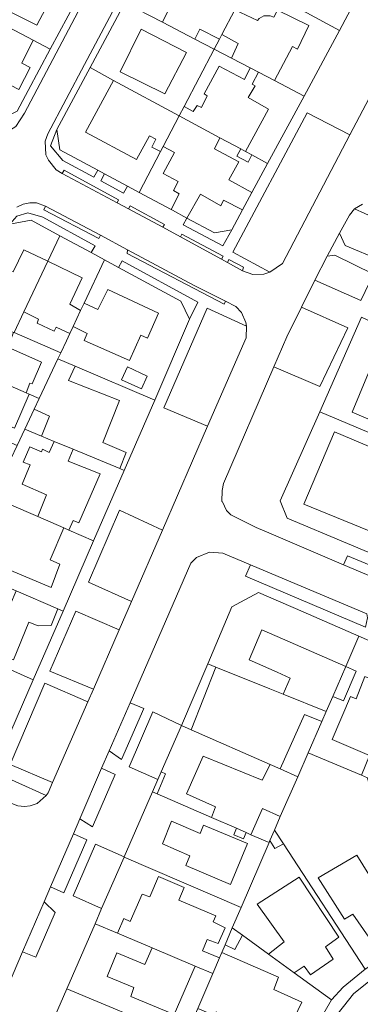
# Model space of a CAD drawing. Units: inches. Extents: x 355444 to 358939, y 6301338 to 6305414.
# Drawn here: x 355965 to 356031, y 6302984 to 6303177 of the extents above; entities that cross this region are included whole.
import ezdxf

# ---------------------------------------------------------------- set-up
doc = ezdxf.new("R2010")
doc.units = ezdxf.units.IN
doc.header["$MEASUREMENT"] = 0
for name, color, linetype, lineweight in [('Contexto_Areas Verdes', 3, 'Continuous', 0), ('Contexto_Calles', 2, 'Continuous', 0), ('Contexto_Construcciones', 254, 'Continuous', 0), ('Contexto_Predios', 1, 'Continuous', 0)]:
    doc.layers.add(name, color=color, linetype=linetype, lineweight=lineweight)

msp = doc.modelspace()

# ---------------------------------------------------------------- linework, layer by layer
at = {"layer": 'Contexto_Areas Verdes'}
for points in [[(356020.97, 6303158.47), (356029.37, 6303154.15), (356016.12, 6303128.9), (356013.67, 6303127.25), (356006.41, 6303131.14)], [(355971.87, 6303155.24), (355972.42, 6303151.23), (355979.88, 6303147.24), (355979.1, 6303145.88), (355973.01, 6303149.13), (355970.6, 6303152)], [(355973.29, 6303147.21), (355983.96, 6303141.44), (355983.68, 6303140.81), (355972.91, 6303146.56)], [(355981.21, 6303146.52), (355985.73, 6303144.1), (355984.97, 6303142.75), (355980.46, 6303145.16)], [(355969.64, 6303140.19), (355980.4, 6303134.48), (355980.09, 6303133.81), (355969.28, 6303139.46)], [(355986.24, 6303140.21), (355993.01, 6303136.55), (355992.65, 6303136.05), (355985.9, 6303139.65)], [(356030.28, 6303139.65), (356038.38, 6303135.96), (356035.33, 6303129.57), (356028.48, 6303132.46), (356027.35, 6303134.86), (356029.28, 6303138.42)], [(355966.16, 6303138.86), (355969.08, 6303138), (355979.38, 6303132.37), (355978.56, 6303131.06), (355972.47, 6303134.34), (355966.81, 6303137.4), (355962.65, 6303136.63), (355964.01, 6303138.2)], [(355997.39, 6303137.85), (356002.81, 6303134.95), (356006.19, 6303135.56), (356004.44, 6303132.37), (355996.68, 6303136.51)], [(355996.42, 6303134.7), (356004.48, 6303130.35), (356004.16, 6303129.77), (355996.11, 6303134.16)], [(355985.75, 6303131.61), (355998.83, 6303124.61), (356004.93, 6303121.53), (356004.69, 6303120.95), (355985.64, 6303130.91)], [(356005.61, 6303129.74), (356008.49, 6303128.18), (356008.33, 6303127.5), (356005.33, 6303129.13)], [(356026.42, 6303130.53), (356034.01, 6303126.8), (356031.54, 6303121.63), (356022.47, 6303125.63), (356024.91, 6303130.33)], [(355984.67, 6303129.47), (355999.55, 6303121.33), (355997.87, 6303117.99), (355996.18, 6303121.55), (355983.94, 6303128.15)], [(356001.38, 6303120.18), (356009.09, 6303116.62), (356008.99, 6303114.36), (356001.46, 6303096.97), (355992.88, 6303100.58)], [(356019.87, 6303120.32), (356029, 6303116.3), (356023.51, 6303104.79), (356014.48, 6303108.63), (356017.03, 6303114.52)], [(355984.17, 6303080.48), (355992.62, 6303076.57), (355986.53, 6303062.61), (355978.05, 6303066.35)], [(356028.9, 6303071.56), (356040.45, 6303066.75), (356039.62, 6303064.93), (356028.14, 6303069.81)], [(356009.89, 6303069.8), (356032.69, 6303060.15), (356032.84, 6303059.41), (356032.45, 6303057.53), (356008.88, 6303067.55)], [(355975.6, 6303060.7), (355984.1, 6303057.04), (355979.02, 6303045.39), (355970.5, 6303048.93)], [(355969.47, 6303046.56), (355977.93, 6303042.9), (355971.02, 6303027.05), (355962.69, 6303030.59)], [(355986.22, 6303042.68), (355988.9, 6303041.59), (355984.56, 6303031.57), (355982.11, 6303033.25)], [(355990.69, 6303040.9), (355996.3, 6303038.22), (355992.36, 6303029.18), (355991.7, 6303027.65), (355986.03, 6303030.14)], [(355980.64, 6303029.88), (355983.29, 6303028.64), (355978.84, 6303018.39), (355976.38, 6303019.96)], [(355961.67, 6303028.18), (355969.74, 6303024.51), (355968.01, 6303022.94), (355966.61, 6303022.48), (355965.51, 6303022.33), (355964.21, 6303022.48), (355959.96, 6303024.12)], [(355975.1, 6303017.01), (355977.73, 6303015.83), (355973.21, 6303005.41), (355970.61, 6303006.56)], [(355979.46, 6303014.98), (355985.09, 6303012.49), (355985.04, 6303012.38), (355980.65, 6303002.3), (355975.06, 6303004.81)], [(355969.34, 6303003.62), (355971.52, 6303001.52), (355967.72, 6302992.75), (355965.14, 6302993.85)]]:
    msp.add_lwpolyline(points, close=True, dxfattribs=at)
at = {"layer": 'Contexto_Calles'}
for points in [[(355984.11, 6303283.22), (355927.17, 6303176.08), (355926.96, 6303174.88), (355927.08, 6303173.24), (355927.55, 6303171.7), (355929.63, 6303169.59), (355941.04, 6303163.44), (355946.29, 6303160.6), (355950.7, 6303158.22), (355952.06, 6303157.48), (355957.33, 6303154.64), (355958.84, 6303154.24), (355959.78, 6303154.16), (355960.98, 6303154.36), (355962.45, 6303154.99), (355963.78, 6303155.81), (355965.51, 6303158.44), (356002.02, 6303227.64)], [(356026.54, 6303260.71), (355977.27, 6303167.96), (355970.09, 6303154.34), (355969.59, 6303152.95), (355969.69, 6303150.28), (355970.19, 6303149.19), (355971.71, 6303147.31), (355972.91, 6303146.56), (355983.68, 6303140.81), (355985.9, 6303139.65), (355992.65, 6303136.05), (355996.11, 6303134.16), (356004.16, 6303129.77), (356005.33, 6303129.13), (356008.33, 6303127.5), (356010.33, 6303126.79), (356012.46, 6303126.81), (356013.67, 6303127.25), (356016.12, 6303128.9), (356029.37, 6303154.15), (356046.36, 6303186.51)], [(355964.21, 6303022.48), (355965.51, 6303022.33), (355966.61, 6303022.48), (355968.01, 6303022.94), (355969.74, 6303024.51), (355970.14, 6303025.04), (355971.02, 6303027.05), (355977.93, 6303042.9), (355979.02, 6303045.39), (355984.1, 6303057.04), (355986.53, 6303062.61), (355992.62, 6303076.57), (356001.46, 6303096.97), (356008.99, 6303114.36), (356009.09, 6303116.62), (356008.98, 6303117.35), (356008.1, 6303119.31), (356006.96, 6303120.5), (356004.93, 6303121.53), (355998.83, 6303124.61), (355985.75, 6303131.61), (355980.4, 6303134.48), (355969.64, 6303140.19), (355967.84, 6303140.82), (355966.55, 6303140.82), (355965.21, 6303140.58), (355964, 6303139.99)], [(356031.88, 6303140.6), (356030.28, 6303139.65), (356029.28, 6303138.42), (356027.35, 6303134.86), (356024.91, 6303130.33), (356022.47, 6303125.63), (356019.87, 6303120.32), (356017.03, 6303114.52), (356014.48, 6303108.63), (356004.56, 6303085.77), (356004.28, 6303084.39), (356004.27, 6303082.21), (356004.38, 6303082.16), (356005.16, 6303080.45), (356005.98, 6303079.59), (356011.01, 6303077.09), (356013.95, 6303075.84), (356028.14, 6303069.81), (356039.62, 6303064.93)], [(356032.69, 6303060.15), (356009.89, 6303069.8), (356004.43, 6303072.1), (356001.81, 6303072.25), (355999.27, 6303071.22), (355998.58, 6303070.52), (355998.16, 6303070.1), (355986.22, 6303042.68), (355982.11, 6303033.25), (355980.64, 6303029.88), (355976.38, 6303019.96), (355975.1, 6303017.01), (355970.61, 6303006.56), (355969.34, 6303003.62), (355965.14, 6302993.85), (355958.43, 6302978.27)], [(356025.88, 6302980.31), (356030.12, 6302985.6), (356033.45, 6302988.25), (356036.96, 6302990.66), (356040.94, 6302992.19), (356044.68, 6302992.9), (356051.53, 6302992.69), (356054.23, 6302992.01), (356095.16, 6302974.75)]]:
    msp.add_lwpolyline(points, dxfattribs=at)
at = {"layer": 'Contexto_Construcciones'}
for points in [[(355961.13, 6303190.08), (355967.36, 6303186.93), (355967, 6303185.92), (355971.93, 6303183.32), (355967.91, 6303175.67), (355962.58, 6303178.4), (355962.15, 6303177.55), (355956.15, 6303180.48)], [(355995.24, 6303188.45), (356008.18, 6303181.36), (356006.8, 6303178.72), (356004.26, 6303173.87), (356003.79, 6303172.97), (355999.9, 6303174.9), (355998.91, 6303172.98), (355992.6, 6303176.27), (355993.6, 6303178.3), (355990.75, 6303179.81)], [(356006.8, 6303178.72), (356011.26, 6303176.59), (356011.54, 6303177.02), (356012.46, 6303177.53), (356013.75, 6303177.55), (356014.48, 6303177.3), (356015.2, 6303178.67), (356021.32, 6303175.63), (356019.08, 6303171.02), (356018.09, 6303171.51), (356014.58, 6303164.82), (356011.41, 6303166.47), (356009.79, 6303167.32), (356006.15, 6303169.21), (356007.48, 6303172.1), (356004.26, 6303173.87)], [(355961.09, 6303175.97), (355967.22, 6303172.73), (355964.97, 6303168.22), (355966.6, 6303167.38), (355964.41, 6303163.08), (355962.74, 6303163.91), (355961.63, 6303161.73), (355954.54, 6303165.43), (355952.69, 6303161.75), (355949.74, 6303163.27), (355951.7, 6303167.03), (355949.73, 6303168.16), (355948.09, 6303164.75), (355946.27, 6303165.65), (355948.39, 6303169.49), (355947.78, 6303169.88), (355950.96, 6303175.94), (355958.96, 6303171.78)], [(355988.38, 6303174.92), (355997.3, 6303170.34), (355993.04, 6303162.25), (355984.29, 6303166.52)], [(356003.74, 6303167.65), (356008.69, 6303165.01), (356009.79, 6303167.32), (356011.41, 6303166.47), (356010.17, 6303164.14), (356010.79, 6303163.79), (356009.38, 6303161.48), (356013.38, 6303159.21), (356008.87, 6303150.9), (356007.94, 6303151.4), (356003.87, 6303153.6), (355995.89, 6303157.91), (355996.87, 6303159.77), (355998.63, 6303158.75), (355999.39, 6303159.96), (356000.26, 6303159.55), (356001.33, 6303161.84), (356000.79, 6303162.22)], [(355983, 6303164.87), (355995.89, 6303157.91), (355992.74, 6303151.89), (355992.22, 6303150.9), (355990.49, 6303151.76), (355991.27, 6303153.33), (355990.03, 6303154.01), (355987.51, 6303149.34), (355977.46, 6303154.68)], [(355995.89, 6303157.91), (356003.87, 6303153.6), (356002.8, 6303151.46), (356007.55, 6303148.9), (356005.62, 6303145.33), (356010.13, 6303142.83), (356008.31, 6303139.47), (356004.6, 6303141.33), (356004.04, 6303140.27), (356000.05, 6303142.52), (355997.39, 6303137.85), (355994.55, 6303139.37), (355994.29, 6303139.52), (355995.85, 6303142.57), (355994.78, 6303143.23), (355995.67, 6303145.01), (355992.74, 6303146.59), (355994.96, 6303150.7), (355992.74, 6303151.89)], [(356007.94, 6303151.4), (356008.87, 6303150.9), (356010.11, 6303150.23), (356009.41, 6303148.83), (356007.2, 6303149.97)], [(355965.38, 6303131.62), (355970.1, 6303129.36), (355965.38, 6303119.41), (355963.45, 6303115.35), (355963.33, 6303115.41), (355957.77, 6303117.8), (355954.53, 6303119.19), (355955.87, 6303122.06), (355959.3, 6303120.48), (355962.33, 6303127.58), (355963.25, 6303127.29)], [(355970.1, 6303129.36), (355976.85, 6303126.14), (355974.41, 6303120.91), (355976.53, 6303119.72), (355975.04, 6303116.55), (355974.4, 6303115.19), (355971.72, 6303116.45), (355971.3, 6303115.67), (355968.02, 6303117.21), (355968.26, 6303117.97), (355965.38, 6303119.41)], [(355981.84, 6303123.8), (355991.83, 6303119.19), (355989.63, 6303114.27), (355988.32, 6303114.87), (355986.1, 6303109.91), (355977.21, 6303113.79), (355977.8, 6303115.17), (355975.04, 6303116.55), (355976.53, 6303119.72), (355977.19, 6303121.11), (355979.88, 6303119.87)], [(355957.77, 6303117.8), (355963.33, 6303115.41), (355962.22, 6303112.47), (355968.81, 6303109.56), (355967.04, 6303105.33), (355966.53, 6303105.46), (355965.8, 6303103.56), (355953.92, 6303108.72)], [(355972.07, 6303110.23), (355975.46, 6303108.78), (355974.12, 6303105.93), (355984.14, 6303102.03), (355980.89, 6303093.82), (355985.45, 6303091.81), (355984.19, 6303088.67), (355975.03, 6303092.47), (355971.35, 6303094), (355968.82, 6303095.05), (355970.43, 6303098.98), (355967.41, 6303100.33), (355968.4, 6303102.43)], [(356034.49, 6303110.92), (356040.35, 6303108.56), (356037.97, 6303102.47), (356041.2, 6303101.1), (356042.48, 6303104), (356048.68, 6303101.72), (356051.09, 6303100.25), (356049.27, 6303096.01), (356050.96, 6303095.35), (356049.39, 6303091.55), (356047.51, 6303092.11), (356046.6, 6303090.07), (356045.51, 6303090.53), (356042.91, 6303091.62), (356043.74, 6303093.48), (356039.54, 6303095.28), (356038.72, 6303093.39), (356034.37, 6303095.22), (356035.21, 6303097.46), (356029.84, 6303099.75)], [(355953.92, 6303108.72), (355965.8, 6303103.56), (355966.44, 6303103.28), (355963.54, 6303096.58), (355951.1, 6303102.06)], [(355985.75, 6303108.65), (355989.57, 6303106.84), (355988.45, 6303104.3), (355984.55, 6303106.11)], [(356026.33, 6303095.9), (356044.6, 6303088.16), (356045.51, 6303090.53), (356046.6, 6303090.07), (356049.32, 6303088.92), (356047.58, 6303084.81), (356042.45, 6303072.63), (356020.36, 6303081.68)], [(355971.35, 6303094), (355975.03, 6303092.47), (355974.09, 6303090.13), (355980.36, 6303087.67), (355976.2, 6303078.05), (355975.05, 6303078.46), (355974.23, 6303076.6), (355973.2, 6303077.05), (355968.12, 6303079.25), (355969.82, 6303083.51), (355965.06, 6303085.62), (355966.59, 6303089.43), (355965.27, 6303089.91), (355966.52, 6303092.92), (355968.83, 6303091.95), (355969.02, 6303092.45), (355970.35, 6303091.84)], [(355962.49, 6303081.7), (355968.12, 6303079.25), (355973.2, 6303077.05), (355970.54, 6303070.74), (355972.44, 6303069.91), (355970.74, 6303065.36), (355957.81, 6303070.74), (355958.42, 6303072.42), (355955.68, 6303073.62), (355956.43, 6303075.43), (355955.82, 6303075.69), (355957.62, 6303079.5), (355957.78, 6303079.85), (355959.3, 6303083.08)], [(355963.85, 6303064.67), (355972.05, 6303061.15), (355970.72, 6303057.89), (355968.19, 6303057.82), (355966.36, 6303058.56), (355963.32, 6303051.16), (355953.54, 6303055.17), (355957.28, 6303064.32), (355962.78, 6303062.07)], [(356012.11, 6303057.03), (356017.64, 6303054.61), (356028.57, 6303049.83), (356026.01, 6303043.95), (356024.72, 6303041), (356016.29, 6303044.39), (356017.65, 6303047.56), (356015.09, 6303048.7), (356009.62, 6303051.13)], [(356003.09, 6303049.7), (356013.69, 6303045.44), (356016.29, 6303044.39), (356024.72, 6303041), (356023.85, 6303039), (356020.48, 6303040.43), (356015.68, 6303029.72), (356013.7, 6303030.59), (355998.2, 6303037.39)], [(356028.57, 6303049.83), (356030.62, 6303048.93), (356028.13, 6303043.07), (356026.01, 6303043.95)], [(356032.34, 6303047.84), (356041.2, 6303044.26), (356040.53, 6303042.71), (356037.17, 6303034.89), (356035.31, 6303035.69), (356034.15, 6303032.92), (356035.99, 6303032.14), (356034.01, 6303027.52), (356032.85, 6303028), (356031.67, 6303028.5), (356033.21, 6303032.38), (356025.9, 6303035.51), (356029.49, 6303043.97), (356030.61, 6303043.51)], [(356000.56, 6303032.23), (356012.16, 6303027.49), (356013.7, 6303030.59), (356015.68, 6303029.72), (356019.14, 6303028.2), (356015.72, 6303020.36), (356012.22, 6303021.95), (356009.96, 6303016.82), (356009.05, 6303017.22), (356007.09, 6303018.07), (356002.19, 6303020.21), (356003, 6303022.26), (355997.31, 6303024.82)], [(355992.36, 6303029.18), (355993.16, 6303028.73), (355991.55, 6303024.86), (355990.65, 6303025.25), (355991.7, 6303027.65)], [(355994.33, 6303019.44), (355999.98, 6303017.03), (356000.63, 6303018.67), (356009.27, 6303015.07), (356005.92, 6303007.02), (355997.18, 6303010.78), (355997.99, 6303012.69), (355992.57, 6303015.04)], [(356007.09, 6303018.07), (356009.05, 6303017.22), (356008.52, 6303015.98), (356006.59, 6303016.81)], [(356014.56, 6303017.72), (356016.34, 6303015), (356014.62, 6303014.1), (356013.68, 6303015.68)], [(356030.74, 6303012.8), (356035.48, 6303005.2), (356034.07, 6303004.26), (356037.22, 6302999.25), (356033.08, 6302996.68), (356029.96, 6303001.23), (356028.31, 6303000.26), (356023.18, 6303008.37)], [(355991.84, 6303008.64), (355996.85, 6303006.44), (355995.82, 6303003.97), (356003.09, 6303000.88), (356002.54, 6302999.74), (356004.91, 6302998.56), (356003.51, 6302995.46), (356001.36, 6302996.26), (356000.44, 6302994.02), (356003.76, 6302992.62), (356002.45, 6302989.57), (355999.03, 6302991.02), (355990.55, 6302994.62), (355983.77, 6302997.49), (355984.98, 6303000.36), (355986.25, 6302999.76), (355988.62, 6303005.11), (355990.08, 6303004.6)], [(356019.4, 6303008.5), (356027.19, 6302996.68), (356024.57, 6302994.78), (356026.12, 6302992.41), (356021.66, 6302989.34), (356020.4, 6302990.99), (356018.47, 6302989.72), (356013.39, 6302993.39), (356016.5, 6302995.81), (356011.19, 6303003.2)], [(356006.3, 6302998.52), (356008.28, 6302997.09), (356006.79, 6302994.26), (356004.89, 6302995.23)], [(355990.55, 6302994.62), (355999.03, 6302991.02), (355994.88, 6302981.55), (355986.35, 6302985.09), (355986.99, 6302986.84), (355981.73, 6302989.01), (355983.64, 6302993.65), (355989.1, 6302991.31)], [(356004.22, 6302993.68), (356015.35, 6302988.88), (356014.48, 6302986.42), (356019.92, 6302983.95), (356017.68, 6302979.2), (356012.2, 6302981.59), (356011.04, 6302978.82), (356003.15, 6302982.04), (356002.79, 6302981.31), (355999.5, 6302982.71), (356002.45, 6302989.57), (356003.76, 6302992.62)]]:
    msp.add_lwpolyline(points, close=True, dxfattribs=at)
at = {"layer": 'Contexto_Predios'}
for points in [[(356016.7, 6303197.62), (356019, 6303196.41), (356026.3, 6303192.57), (356027.91, 6303191.72), (356034.52, 6303188.25), (356027.34, 6303174.63), (356009.7, 6303184.25), (356014.14, 6303192.72)], [(355960.13, 6303193.41), (355964.45, 6303191.12), (355977.58, 6303184.12), (355970.55, 6303170.97), (355967.22, 6303172.73), (355961.09, 6303175.97), (355954.79, 6303179.3), (355953.17, 6303180.16), (355954.71, 6303183.08)], [(355992.46, 6303193.66), (356007.6, 6303185.4), (356009.7, 6303184.25), (356008.18, 6303181.36), (356006.8, 6303178.72), (356004.26, 6303173.87), (356003.79, 6303172.97), (356002.74, 6303170.98), (355998.91, 6303172.98), (355992.6, 6303176.27), (355985.23, 6303180.11)], [(356009.7, 6303184.25), (356027.34, 6303174.63), (356020.39, 6303161.79), (356014.58, 6303164.82), (356011.41, 6303166.47), (356009.79, 6303167.32), (356006.15, 6303169.21), (356002.74, 6303170.98), (356003.79, 6303172.97), (356004.26, 6303173.87), (356006.8, 6303178.72), (356008.18, 6303181.36)], [(355953.17, 6303180.16), (355954.79, 6303179.3), (355961.09, 6303175.97), (355967.22, 6303172.73), (355970.55, 6303170.97), (355964.06, 6303158.83), (355961.2, 6303157.36), (355952.69, 6303161.75), (355949.74, 6303163.27), (355947.85, 6303164.25), (355945.47, 6303165.48), (355947.78, 6303169.88), (355950.96, 6303175.94)], [(355985.23, 6303180.11), (355992.6, 6303176.27), (355998.91, 6303172.98), (356002.74, 6303170.98), (355996.87, 6303159.77), (355995.89, 6303157.91), (355983, 6303164.87), (355978.38, 6303167.36)], [(356002.74, 6303170.98), (356006.15, 6303169.21), (356009.79, 6303167.32), (356011.41, 6303166.47), (356014.58, 6303164.82), (356020.39, 6303161.79), (356013.22, 6303148.55), (356010.11, 6303150.23), (356008.87, 6303150.9), (356007.94, 6303151.4), (356003.87, 6303153.6), (355995.89, 6303157.91), (355996.87, 6303159.77)], [(355978.38, 6303167.36), (355983, 6303164.87), (355995.89, 6303157.91), (355992.74, 6303151.89), (355992.22, 6303150.9), (355988.01, 6303142.88), (355985.73, 6303144.1), (355981.21, 6303146.52), (355979.88, 6303147.24), (355972.42, 6303151.23), (355971.87, 6303155.24)], [(355995.89, 6303157.91), (356003.87, 6303153.6), (356007.94, 6303151.4), (356008.87, 6303150.9), (356010.11, 6303150.23), (356013.22, 6303148.55), (356010.13, 6303142.83), (356008.31, 6303139.47), (356006.19, 6303135.56), (356002.81, 6303134.95), (355997.39, 6303137.85), (355994.55, 6303139.37), (355994.29, 6303139.52), (355988.01, 6303142.88), (355992.22, 6303150.9), (355992.74, 6303151.89)], [(355966.81, 6303137.4), (355972.47, 6303134.34), (355970.1, 6303129.36), (355965.38, 6303119.41), (355963.45, 6303115.35), (355963.33, 6303115.41), (355957.77, 6303117.8), (355954.53, 6303119.19), (355955.87, 6303122.06), (355962.65, 6303136.63)], [(355972.47, 6303134.34), (355978.56, 6303131.06), (355981.2, 6303129.64), (355977.19, 6303121.11), (355976.53, 6303119.72), (355975.04, 6303116.55), (355974.4, 6303115.19), (355973.72, 6303113.75), (355972.62, 6303111.41), (355963.45, 6303115.35), (355965.38, 6303119.41), (355970.1, 6303129.36)], [(355981.2, 6303129.64), (355983.94, 6303128.15), (355996.18, 6303121.55), (355997.87, 6303117.99), (355991.09, 6303102.09), (355975.46, 6303108.78), (355972.07, 6303110.23), (355972.62, 6303111.41), (355973.72, 6303113.75), (355974.4, 6303115.19), (355975.04, 6303116.55), (355976.53, 6303119.72), (355977.19, 6303121.11)], [(355954.53, 6303119.19), (355957.77, 6303117.8), (355963.33, 6303115.41), (355963.45, 6303115.35), (355972.62, 6303111.41), (355972.07, 6303110.23), (355968.4, 6303102.43), (355966.44, 6303103.28), (355965.8, 6303103.56), (355953.92, 6303108.72), (355950.35, 6303110.27)], [(356031.69, 6303118.41), (356057.12, 6303106.39), (356052.55, 6303096.57), (356049.32, 6303088.92), (356046.6, 6303090.07), (356045.51, 6303090.53), (356042.91, 6303091.62), (356038.72, 6303093.39), (356034.37, 6303095.22), (356023.46, 6303099.82)], [(355950.35, 6303110.27), (355953.92, 6303108.72), (355965.8, 6303103.56), (355966.44, 6303103.28), (355968.4, 6303102.43), (355967.41, 6303100.33), (355965.56, 6303096.4), (355964.05, 6303093.19), (355958.04, 6303095.83), (355954.02, 6303097.6), (355946, 6303101.14)], [(355972.07, 6303110.23), (355975.46, 6303108.78), (355991.09, 6303102.09), (355985.08, 6303088.3), (355984.19, 6303088.67), (355975.03, 6303092.47), (355971.35, 6303094), (355968.82, 6303095.05), (355965.56, 6303096.4), (355967.41, 6303100.33), (355968.4, 6303102.43)], [(356023.46, 6303099.82), (356034.37, 6303095.22), (356038.72, 6303093.39), (356042.91, 6303091.62), (356045.51, 6303090.53), (356046.6, 6303090.07), (356049.32, 6303088.92), (356047.58, 6303084.81), (356042.45, 6303072.63), (356040.76, 6303069.01), (356017.08, 6303078.95), (356015.71, 6303082.34)], [(355965.56, 6303096.4), (355968.82, 6303095.05), (355971.35, 6303094), (355975.03, 6303092.47), (355984.19, 6303088.67), (355985.08, 6303088.3), (355979.08, 6303074.5), (355974.23, 6303076.6), (355973.2, 6303077.05), (355968.12, 6303079.25), (355962.49, 6303081.7), (355959.3, 6303083.08), (355959.87, 6303084.3), (355961.61, 6303088), (355964.05, 6303093.19)], [(355959.3, 6303083.08), (355962.49, 6303081.7), (355968.12, 6303079.25), (355973.2, 6303077.05), (355974.23, 6303076.6), (355979.08, 6303074.5), (355973.08, 6303060.71), (355972.05, 6303061.15), (355963.85, 6303064.67), (355952.86, 6303069.39), (355955.67, 6303075.38), (355955.82, 6303075.69), (355957.62, 6303079.5), (355957.78, 6303079.85)], [(355952.86, 6303069.39), (355963.85, 6303064.67), (355972.05, 6303061.15), (355973.08, 6303060.71), (355967.21, 6303047.23), (355957.78, 6303051.42), (355952.71, 6303053.68), (355948.95, 6303055.35), (355946.72, 6303056.34), (355946.93, 6303056.78), (355948.02, 6303059.1), (355948.7, 6303060.56), (355951.56, 6303066.63)], [(356011.47, 6303064.37), (356020.2, 6303060.55), (356031.16, 6303055.75), (356028.57, 6303049.83), (356026.01, 6303043.95), (356024.72, 6303041), (356016.29, 6303044.39), (356013.69, 6303045.44), (356003.09, 6303049.7), (356001.5, 6303050.34), (356006.22, 6303061.55)], [(355946.72, 6303056.34), (355948.95, 6303055.35), (355952.71, 6303053.68), (355957.78, 6303051.42), (355967.21, 6303047.23), (355960.68, 6303032.21), (355956.78, 6303029.18), (355937.86, 6303037.51), (355945.38, 6303053.5), (355945.84, 6303054.47)], [(356031.16, 6303055.75), (356043.8, 6303050.31), (356041.2, 6303044.26), (356040.53, 6303042.71), (356037.17, 6303034.89), (356035.99, 6303032.14), (356034.01, 6303027.52), (356032.85, 6303028), (356031.67, 6303028.5), (356021.19, 6303032.91), (356023.85, 6303039), (356024.72, 6303041), (356026.01, 6303043.95), (356028.57, 6303049.83)], [(356001.5, 6303050.34), (356003.09, 6303049.7), (356013.69, 6303045.44), (356016.29, 6303044.39), (356024.72, 6303041), (356023.85, 6303039), (356021.19, 6303032.91), (356019.14, 6303028.2), (356015.68, 6303029.72), (356013.7, 6303030.59), (355998.2, 6303037.39), (355996.3, 6303038.22)], [(355996.3, 6303038.22), (355998.2, 6303037.39), (356013.7, 6303030.59), (356015.68, 6303029.72), (356019.14, 6303028.2), (356015.72, 6303020.36), (356014.56, 6303017.72), (356013.68, 6303015.68), (356013.51, 6303015.27), (356009.96, 6303016.82), (356009.05, 6303017.22), (356007.09, 6303018.07), (356002.19, 6303020.21), (355991.55, 6303024.86), (355990.65, 6303025.25), (355991.7, 6303027.65), (355992.36, 6303029.18)], [(356021.19, 6303032.91), (356031.67, 6303028.5), (356032.85, 6303028), (356040.77, 6302994.54), (356035.24, 6302992.23), (356032.38, 6302990.4), (356016.34, 6303015), (356014.56, 6303017.72), (356015.72, 6303020.36), (356019.14, 6303028.2)], [(355990.65, 6303025.25), (355991.55, 6303024.86), (356002.19, 6303020.21), (356007.09, 6303018.07), (356009.05, 6303017.22), (356009.96, 6303016.82), (356013.51, 6303015.27), (356008.02, 6303002.52), (355985.04, 6303012.38), (355985.09, 6303012.49)], [(356014.56, 6303017.72), (356016.34, 6303015), (356032.38, 6302990.4), (356028.03, 6302986.9), (356025.79, 6302984.43), (356018.47, 6302989.72), (356013.39, 6302993.39), (356008.28, 6302997.09), (356006.3, 6302998.52), (356008.02, 6303002.52), (356013.51, 6303015.27), (356013.68, 6303015.68)], [(355985.04, 6303012.38), (356008.02, 6303002.52), (356006.3, 6302998.52), (356004.89, 6302995.23), (356004.22, 6302993.68), (356003.76, 6302992.62), (356002.45, 6302989.57), (355999.03, 6302991.02), (355990.55, 6302994.62), (355983.77, 6302997.49), (355979.37, 6302999.35), (355980.65, 6303002.3)], [(355979.37, 6302999.35), (355983.77, 6302997.49), (355990.55, 6302994.62), (355999.03, 6302991.02), (356002.45, 6302989.57), (355999.5, 6302982.71), (355998.42, 6302980.2), (355998.22, 6302979.74), (355996.98, 6302976.85), (355994.79, 6302977.77), (355973.8, 6302986.58)], [(356006.3, 6302998.52), (356008.28, 6302997.09), (356013.39, 6302993.39), (356018.47, 6302989.72), (356025.79, 6302984.43), (356022.55, 6302978.85), (356020.35, 6302973.9), (356015.58, 6302975.91), (356012.16, 6302977.36), (356010.34, 6302978.12), (356002.79, 6302981.31), (355999.5, 6302982.71), (356002.45, 6302989.57), (356003.76, 6302992.62), (356004.22, 6302993.68), (356004.89, 6302995.23)], [(355973.8, 6302986.58), (355994.79, 6302977.77), (355996.98, 6302976.85), (355996.5, 6302975.74), (355995.89, 6302974.32), (355994.66, 6302971.45), (355993.46, 6302968.68), (355992.81, 6302967.17), (355991.46, 6302964.01), (355987.96, 6302965.51), (355986.71, 6302966.05), (355982.71, 6302967.76), (355980.17, 6302968.85), (355973.55, 6302971.68), (355968.29, 6302973.94)]]:
    msp.add_lwpolyline(points, close=True, dxfattribs=at)

doc.saveas('drawing.dxf')
